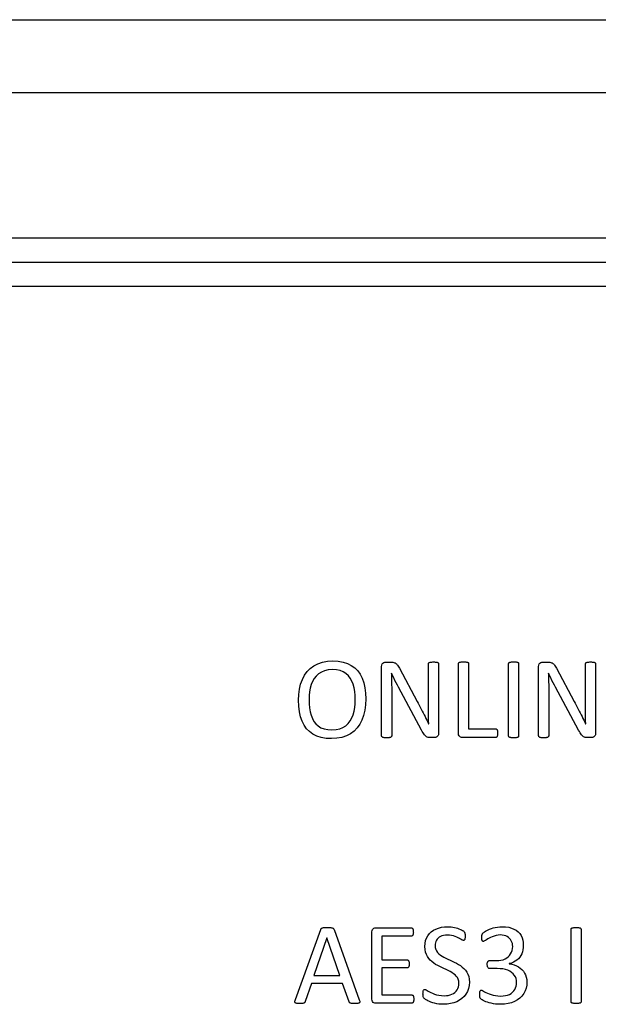
# Model space of a CAD drawing. Extents: x 1263 to 2523, y -458 to 707.
# Drawn here: x 1597 to 1609, y 8 to 29 of the extents above; entities that cross this region are included whole.
import ezdxf

# ---------------------------------------------------------------- set-up
doc = ezdxf.new("R2010")
doc.units = 0
doc.header["$LTSCALE"] = 46.255
for name, color, linetype in [('..Front', 150, 'CONTINUOUS'), ('Legend', 7, 'CONTINUOUS'), ('Lexan', 2, 'CONTINUOUS')]:
    doc.layers.add(name, color=color, linetype=linetype)

msp = doc.modelspace()

# ---------------------------------------------------------------- linework, layer by layer
at = {"layer": '..Front', "color": 7, "linetype": 'Continuous'}
for p, q in [((1429.813, 28.542), (1903.813, 28.542)), ((1471.063, 24.042), (1862.813, 24.042)), ((1471.063, 23.542), (1862.813, 23.542))]:
    msp.add_line(p, q, dxfattribs=at)
at = {"layer": '..Front', "color": 7}
msp.add_line((1446.596, 27.042), (1887.029, 27.042), dxfattribs=at)
at = {"layer": 'Legend', "linetype": 'Continuous'}
for p, q in [((1602.674, 15.216), (1602.758, 15.26)), ((1602.758, 15.26), (1602.851, 15.292)), ((1602.851, 15.292), (1602.955, 15.311)), ((1602.955, 15.311), (1603.068, 15.318)), ((1603.068, 15.318), (1603.178, 15.312)), ((1603.178, 15.312), (1603.278, 15.294)), ((1603.278, 15.294), (1603.367, 15.265)), ((1603.367, 15.265), (1603.447, 15.226)), ((1604.074, 15.205), (1604.077, 15.234)), ((1604.077, 15.234), (1604.086, 15.257)), ((1604.086, 15.257), (1604.101, 15.274)), ((1604.101, 15.274), (1604.12, 15.285)), ((1604.12, 15.285), (1604.139, 15.292)), ((1604.139, 15.292), (1604.16, 15.294)), ((1604.16, 15.294), (1604.263, 15.294)), ((1604.263, 15.294), (1604.285, 15.293)), ((1604.285, 15.293), (1604.305, 15.292)), ((1604.305, 15.292), (1604.322, 15.289)), ((1604.322, 15.289), (1604.338, 15.283)), ((1604.338, 15.283), (1604.353, 15.277)), ((1604.353, 15.277), (1604.366, 15.268)), ((1604.366, 15.268), (1604.378, 15.258)), ((1604.378, 15.258), (1604.39, 15.245)), ((1604.39, 15.245), (1604.402, 15.23)), ((1604.402, 15.23), (1604.414, 15.212)), ((1605.042, 15.265), (1605.044, 15.27)), ((1605.042, 15.26), (1605.042, 15.265)), ((1605.042, 14.417), (1605.042, 15.26)), ((1605.044, 15.27), (1605.047, 15.275)), ((1605.047, 15.275), (1605.051, 15.28)), ((1605.051, 15.28), (1605.056, 15.284)), ((1605.056, 15.284), (1605.063, 15.287)), ((1605.063, 15.287), (1605.072, 15.291)), ((1605.072, 15.291), (1605.083, 15.294)), ((1605.083, 15.294), (1605.095, 15.295)), ((1605.095, 15.295), (1605.109, 15.297)), ((1605.109, 15.297), (1605.127, 15.298)), ((1605.127, 15.298), (1605.146, 15.298)), ((1605.146, 15.298), (1605.164, 15.298)), ((1605.164, 15.298), (1605.18, 15.297)), ((1605.18, 15.297), (1605.194, 15.295)), ((1605.194, 15.295), (1605.207, 15.294)), ((1605.207, 15.294), (1605.218, 15.291)), ((1605.218, 15.291), (1605.226, 15.287)), ((1605.226, 15.287), (1605.233, 15.284)), ((1605.233, 15.284), (1605.238, 15.28)), ((1605.238, 15.28), (1605.242, 15.275)), ((1605.242, 15.275), (1605.246, 15.27)), ((1605.246, 15.27), (1605.247, 15.265)), ((1605.247, 15.265), (1605.248, 15.26)), ((1605.248, 15.26), (1605.248, 13.825)), ((1605.661, 15.269), (1605.663, 15.275)), ((1605.661, 15.263), (1605.661, 15.269)), ((1605.661, 13.824), (1605.661, 15.263)), ((1605.663, 15.275), (1605.666, 15.28)), ((1605.666, 15.28), (1605.67, 15.284)), ((1605.67, 15.284), (1605.675, 15.288)), ((1605.675, 15.288), (1605.682, 15.291)), ((1605.682, 15.291), (1605.691, 15.294)), ((1605.691, 15.294), (1605.702, 15.296)), ((1605.702, 15.296), (1605.715, 15.298)), ((1605.715, 15.298), (1605.73, 15.3)), ((1605.73, 15.3), (1605.746, 15.301)), ((1605.746, 15.301), (1605.764, 15.302)), ((1605.764, 15.302), (1605.783, 15.301)), ((1605.783, 15.301), (1605.8, 15.3)), ((1605.8, 15.3), (1605.814, 15.298)), ((1605.814, 15.298), (1605.827, 15.296)), ((1605.827, 15.296), (1605.837, 15.294)), ((1605.837, 15.294), (1605.847, 15.291)), ((1605.847, 15.291), (1605.853, 15.288)), ((1605.853, 15.288), (1605.859, 15.284)), ((1605.859, 15.284), (1605.863, 15.28)), ((1605.863, 15.28), (1605.865, 15.275)), ((1605.865, 15.275), (1605.867, 15.269)), ((1605.867, 15.269), (1605.868, 15.263)), ((1605.868, 15.263), (1605.868, 13.919)), ((1606.695, 15.269), (1606.697, 15.275)), ((1606.695, 15.263), (1606.695, 15.269)), ((1606.695, 13.772), (1606.695, 15.263)), ((1606.697, 15.275), (1606.7, 15.28)), ((1606.7, 15.28), (1606.705, 15.284)), ((1606.705, 15.284), (1606.711, 15.288)), ((1606.711, 15.288), (1606.718, 15.292)), ((1606.718, 15.292), (1606.728, 15.294)), ((1606.728, 15.294), (1606.738, 15.296)), ((1606.738, 15.296), (1606.751, 15.298)), ((1606.751, 15.298), (1606.765, 15.3)), ((1606.765, 15.3), (1606.781, 15.301)), ((1606.781, 15.301), (1606.798, 15.302)), ((1606.798, 15.302), (1606.817, 15.301)), ((1606.817, 15.301), (1606.834, 15.3)), ((1606.834, 15.3), (1606.849, 15.298)), ((1606.849, 15.298), (1606.861, 15.296)), ((1606.861, 15.296), (1606.871, 15.294)), ((1606.871, 15.294), (1606.879, 15.292)), ((1606.879, 15.292), (1606.887, 15.288)), ((1606.887, 15.288), (1606.893, 15.284)), ((1606.893, 15.284), (1606.897, 15.28)), ((1606.897, 15.28), (1606.899, 15.275)), ((1606.899, 15.275), (1606.9, 15.269)), ((1606.9, 15.269), (1606.901, 15.263)), ((1606.901, 15.263), (1606.901, 13.772)), ((1607.314, 15.205), (1607.317, 15.234)), ((1607.317, 15.234), (1607.326, 15.257)), ((1607.326, 15.257), (1607.342, 15.274)), ((1607.342, 15.274), (1607.361, 15.285)), ((1607.361, 15.285), (1607.381, 15.292)), ((1607.381, 15.292), (1607.401, 15.294)), ((1607.401, 15.294), (1607.503, 15.294)), ((1607.503, 15.294), (1607.525, 15.293)), ((1607.525, 15.293), (1607.545, 15.292)), ((1607.545, 15.292), (1607.563, 15.289)), ((1607.563, 15.289), (1607.578, 15.283)), ((1607.578, 15.283), (1607.593, 15.277)), ((1607.593, 15.277), (1607.606, 15.268)), ((1607.606, 15.268), (1607.619, 15.258)), ((1607.619, 15.258), (1607.631, 15.245)), ((1607.631, 15.245), (1607.644, 15.23)), ((1607.644, 15.23), (1607.656, 15.212)), ((1608.282, 15.26), (1608.283, 15.265)), ((1608.282, 14.417), (1608.282, 15.26)), ((1608.283, 15.265), (1608.285, 15.27)), ((1608.285, 15.27), (1608.287, 15.275)), ((1608.287, 15.275), (1608.291, 15.28)), ((1608.291, 15.28), (1608.297, 15.284)), ((1608.297, 15.284), (1608.304, 15.287)), ((1608.304, 15.287), (1608.313, 15.291)), ((1608.313, 15.291), (1608.324, 15.294)), ((1608.324, 15.294), (1608.336, 15.295)), ((1608.336, 15.295), (1608.351, 15.297)), ((1608.351, 15.297), (1608.368, 15.298)), ((1608.368, 15.298), (1608.388, 15.298)), ((1608.388, 15.298), (1608.405, 15.298)), ((1608.405, 15.298), (1608.421, 15.297)), ((1608.421, 15.297), (1608.436, 15.295)), ((1608.436, 15.295), (1608.448, 15.294)), ((1608.448, 15.294), (1608.458, 15.291)), ((1608.458, 15.291), (1608.467, 15.287)), ((1608.467, 15.287), (1608.474, 15.284)), ((1608.474, 15.284), (1608.48, 15.28)), ((1608.48, 15.28), (1608.484, 15.275)), ((1608.484, 15.275), (1608.487, 15.27)), ((1608.487, 15.27), (1608.488, 15.265)), ((1608.488, 15.265), (1608.489, 15.26)), ((1608.489, 15.26), (1608.489, 13.825)), ((1602.481, 15.023), (1602.536, 15.098)), ((1602.536, 15.098), (1602.6, 15.163)), ((1602.6, 15.163), (1602.674, 15.216)), ((1602.773, 15.053), (1602.724, 15.008)), ((1602.83, 15.09), (1602.773, 15.053)), ((1602.896, 15.118), (1602.83, 15.09)), ((1602.971, 15.135), (1602.896, 15.118)), ((1603.056, 15.14), (1602.971, 15.135)), ((1603.141, 15.135), (1603.056, 15.14)), ((1603.216, 15.119), (1603.141, 15.135)), ((1603.282, 15.093), (1603.216, 15.119)), ((1603.338, 15.058), (1603.282, 15.093)), ((1603.387, 15.015), (1603.338, 15.058)), ((1603.447, 15.226), (1603.518, 15.176)), ((1603.518, 15.176), (1603.579, 15.115)), ((1603.579, 15.115), (1603.631, 15.043)), ((1603.631, 15.043), (1603.673, 14.962)), ((1604.074, 13.772), (1604.074, 15.205)), ((1604.277, 15.065), (1604.275, 15.065)), ((1604.275, 15.065), (1604.277, 15.007)), ((1604.3, 15.017), (1604.277, 15.065)), ((1604.414, 15.212), (1604.427, 15.192)), ((1604.427, 15.192), (1604.441, 15.168)), ((1604.441, 15.168), (1604.805, 14.486)), ((1607.314, 13.772), (1607.314, 15.205)), ((1607.519, 15.065), (1607.516, 15.065)), ((1607.516, 15.065), (1607.517, 15.007)), ((1607.541, 15.017), (1607.519, 15.065)), ((1607.656, 15.212), (1607.668, 15.192)), ((1607.668, 15.192), (1607.681, 15.168)), ((1607.681, 15.168), (1608.045, 14.486)), ((1602.377, 14.739), (1602.402, 14.843)), ((1602.402, 14.843), (1602.437, 14.938)), ((1602.437, 14.938), (1602.481, 15.023)), ((1602.621, 14.831), (1602.601, 14.759)), ((1602.648, 14.897), (1602.621, 14.831)), ((1602.683, 14.956), (1602.648, 14.897)), ((1602.724, 15.008), (1602.683, 14.956)), ((1603.427, 14.963), (1603.387, 15.015)), ((1603.46, 14.905), (1603.427, 14.963)), ((1603.486, 14.839), (1603.46, 14.905)), ((1603.506, 14.767), (1603.486, 14.839)), ((1603.673, 14.962), (1603.705, 14.869)), ((1603.705, 14.869), (1603.729, 14.767)), ((1604.277, 15.007), (1604.278, 14.948)), ((1604.278, 14.948), (1604.28, 14.888)), ((1604.28, 14.888), (1604.28, 14.829)), ((1604.28, 14.829), (1604.281, 14.769)), ((1604.323, 14.968), (1604.3, 15.017)), ((1604.348, 14.919), (1604.323, 14.968)), ((1604.373, 14.87), (1604.348, 14.919)), ((1604.398, 14.822), (1604.373, 14.87)), ((1604.423, 14.775), (1604.398, 14.822)), ((1607.517, 15.007), (1607.519, 14.948)), ((1607.519, 14.948), (1607.52, 14.888)), ((1607.52, 14.888), (1607.521, 14.829)), ((1607.521, 14.829), (1607.521, 14.769)), ((1607.564, 14.968), (1607.541, 15.017)), ((1607.589, 14.919), (1607.564, 14.968)), ((1607.614, 14.87), (1607.589, 14.919)), ((1607.639, 14.822), (1607.614, 14.87)), ((1607.664, 14.775), (1607.639, 14.822)), ((1602.357, 14.509), (1602.362, 14.628)), ((1602.362, 14.628), (1602.377, 14.739)), ((1602.587, 14.683), (1602.579, 14.604)), ((1602.601, 14.759), (1602.587, 14.683)), ((1603.518, 14.689), (1603.506, 14.767)), ((1603.526, 14.607), (1603.518, 14.689)), ((1603.729, 14.767), (1603.742, 14.656)), ((1603.742, 14.656), (1603.747, 14.535)), ((1604.281, 14.769), (1604.281, 14.709)), ((1604.281, 14.709), (1604.281, 13.772)), ((1604.896, 13.892), (1604.423, 14.775)), ((1607.521, 14.769), (1607.521, 14.709)), ((1607.521, 14.709), (1607.521, 13.772)), ((1608.138, 13.892), (1607.664, 14.775)), ((1602.362, 14.385), (1602.357, 14.509)), ((1602.579, 14.604), (1602.576, 14.523)), ((1602.576, 14.523), (1602.579, 14.435)), ((1602.579, 14.435), (1602.586, 14.351)), ((1603.518, 14.359), (1603.526, 14.438)), ((1603.528, 14.521), (1603.526, 14.607)), ((1603.526, 14.438), (1603.528, 14.521)), ((1603.747, 14.535), (1603.742, 14.414)), ((1604.805, 14.486), (1604.827, 14.445)), ((1604.827, 14.445), (1604.849, 14.404)), ((1605.042, 14.353), (1605.042, 14.417)), ((1608.045, 14.486), (1608.067, 14.445)), ((1608.067, 14.445), (1608.089, 14.404)), ((1608.282, 14.353), (1608.282, 14.417)), ((1602.376, 14.272), (1602.362, 14.385)), ((1602.399, 14.169), (1602.376, 14.272)), ((1602.586, 14.351), (1602.6, 14.271)), ((1602.6, 14.271), (1602.618, 14.198)), ((1603.485, 14.21), (1603.505, 14.282)), ((1603.505, 14.282), (1603.518, 14.359)), ((1603.727, 14.301), (1603.702, 14.196)), ((1603.742, 14.414), (1603.727, 14.301)), ((1604.849, 14.404), (1604.87, 14.364)), ((1604.87, 14.364), (1604.89, 14.325)), ((1604.89, 14.325), (1604.91, 14.286)), ((1604.91, 14.286), (1604.931, 14.247)), ((1604.931, 14.247), (1604.95, 14.209)), ((1605.042, 14.287), (1605.042, 14.353)), ((1605.042, 14.219), (1605.042, 14.287)), ((1605.043, 14.152), (1605.042, 14.219)), ((1608.089, 14.404), (1608.11, 14.364)), ((1608.11, 14.364), (1608.131, 14.325)), ((1608.131, 14.325), (1608.151, 14.286)), ((1608.151, 14.286), (1608.171, 14.247)), ((1608.171, 14.247), (1608.19, 14.209)), ((1608.282, 14.287), (1608.282, 14.353)), ((1608.283, 14.219), (1608.282, 14.287)), ((1608.283, 14.152), (1608.283, 14.219)), ((1602.431, 14.076), (1602.399, 14.169)), ((1602.472, 13.994), (1602.431, 14.076)), ((1602.618, 14.198), (1602.644, 14.132)), ((1602.644, 14.132), (1602.676, 14.072)), ((1602.676, 14.072), (1602.716, 14.021)), ((1602.716, 14.021), (1602.764, 13.978)), ((1603.333, 13.984), (1603.382, 14.03)), ((1603.382, 14.03), (1603.424, 14.084)), ((1603.424, 14.084), (1603.458, 14.143)), ((1603.458, 14.143), (1603.485, 14.21)), ((1603.624, 14.014), (1603.57, 13.938)), ((1603.668, 14.1), (1603.624, 14.014)), ((1603.702, 14.196), (1603.668, 14.1)), ((1604.95, 14.209), (1604.969, 14.171)), ((1604.969, 14.171), (1604.987, 14.134)), ((1604.987, 14.134), (1605.006, 14.097)), ((1605.006, 14.097), (1605.025, 14.059)), ((1605.025, 14.059), (1605.044, 14.022)), ((1605.044, 14.086), (1605.043, 14.152)), ((1605.045, 14.022), (1605.044, 14.086)), ((1605.044, 14.022), (1605.045, 14.022)), ((1608.19, 14.209), (1608.209, 14.171)), ((1608.209, 14.171), (1608.229, 14.134)), ((1608.229, 14.134), (1608.247, 14.097)), ((1608.247, 14.097), (1608.266, 14.059)), ((1608.266, 14.059), (1608.284, 14.022)), ((1608.284, 14.086), (1608.283, 14.152)), ((1608.285, 14.022), (1608.284, 14.086)), ((1608.284, 14.022), (1608.285, 14.022)), ((1602.523, 13.921), (1602.472, 13.994)), ((1602.583, 13.861), (1602.523, 13.921)), ((1602.654, 13.81), (1602.583, 13.861)), ((1602.734, 13.77), (1602.654, 13.81)), ((1602.764, 13.978), (1602.821, 13.943)), ((1602.821, 13.943), (1602.886, 13.917)), ((1602.886, 13.917), (1602.962, 13.902)), ((1602.962, 13.902), (1603.048, 13.897)), ((1603.048, 13.897), (1603.133, 13.902)), ((1603.133, 13.902), (1603.209, 13.919)), ((1603.209, 13.919), (1603.275, 13.947)), ((1603.275, 13.947), (1603.333, 13.984)), ((1603.433, 13.818), (1603.349, 13.775)), ((1603.506, 13.872), (1603.433, 13.818)), ((1603.57, 13.938), (1603.506, 13.872)), ((1604.913, 13.862), (1604.896, 13.892)), ((1604.928, 13.837), (1604.913, 13.862)), ((1604.943, 13.815), (1604.928, 13.837)), ((1604.958, 13.796), (1604.943, 13.815)), ((1605.247, 13.81), (1605.245, 13.797)), ((1605.248, 13.825), (1605.247, 13.81)), ((1605.663, 13.797), (1605.661, 13.824)), ((1605.868, 13.919), (1606.425, 13.919)), ((1606.425, 13.919), (1606.432, 13.919)), ((1606.432, 13.919), (1606.438, 13.917)), ((1606.438, 13.917), (1606.443, 13.914)), ((1606.443, 13.914), (1606.448, 13.91)), ((1606.448, 13.91), (1606.452, 13.905)), ((1606.452, 13.905), (1606.456, 13.899)), ((1606.456, 13.899), (1606.459, 13.891)), ((1606.459, 13.891), (1606.462, 13.882)), ((1606.462, 13.882), (1606.464, 13.871)), ((1606.464, 13.871), (1606.465, 13.859)), ((1606.465, 13.859), (1606.466, 13.846)), ((1606.466, 13.816), (1606.465, 13.802)), ((1606.466, 13.846), (1606.467, 13.831)), ((1606.467, 13.831), (1606.466, 13.816)), ((1608.154, 13.862), (1608.138, 13.892)), ((1608.169, 13.837), (1608.154, 13.862)), ((1608.184, 13.815), (1608.169, 13.837)), ((1608.198, 13.796), (1608.184, 13.815)), ((1608.488, 13.81), (1608.485, 13.797)), ((1608.489, 13.825), (1608.488, 13.81)), ((1602.825, 13.741), (1602.734, 13.77)), ((1602.926, 13.723), (1602.825, 13.741)), ((1603.037, 13.718), (1602.926, 13.723)), ((1603.151, 13.724), (1603.037, 13.718)), ((1603.255, 13.743), (1603.151, 13.724)), ((1603.349, 13.775), (1603.255, 13.743)), ((1604.074, 13.766), (1604.074, 13.772)), ((1604.076, 13.761), (1604.074, 13.766)), ((1604.079, 13.756), (1604.076, 13.761)), ((1604.083, 13.751), (1604.079, 13.756)), ((1604.088, 13.747), (1604.083, 13.751)), ((1604.095, 13.743), (1604.088, 13.747)), ((1604.103, 13.74), (1604.095, 13.743)), ((1604.114, 13.738), (1604.103, 13.74)), ((1604.126, 13.736), (1604.114, 13.738)), ((1604.14, 13.735), (1604.126, 13.736)), ((1604.157, 13.734), (1604.14, 13.735)), ((1604.176, 13.734), (1604.157, 13.734)), ((1604.195, 13.734), (1604.176, 13.734)), ((1604.212, 13.735), (1604.195, 13.734)), ((1604.226, 13.736), (1604.212, 13.735)), ((1604.238, 13.738), (1604.226, 13.736)), ((1604.249, 13.74), (1604.238, 13.738)), ((1604.258, 13.743), (1604.249, 13.74)), ((1604.265, 13.747), (1604.258, 13.743)), ((1604.271, 13.751), (1604.265, 13.747)), ((1604.275, 13.756), (1604.271, 13.751)), ((1604.278, 13.761), (1604.275, 13.756)), ((1604.28, 13.766), (1604.278, 13.761)), ((1604.281, 13.772), (1604.28, 13.766)), ((1604.972, 13.781), (1604.958, 13.796)), ((1604.986, 13.768), (1604.972, 13.781)), ((1605.001, 13.757), (1604.986, 13.768)), ((1605.016, 13.749), (1605.001, 13.757)), ((1605.032, 13.743), (1605.016, 13.749)), ((1605.05, 13.74), (1605.032, 13.743)), ((1605.068, 13.737), (1605.05, 13.74)), ((1605.089, 13.737), (1605.068, 13.737)), ((1605.157, 13.737), (1605.089, 13.737)), ((1605.168, 13.737), (1605.157, 13.737)), ((1605.179, 13.739), (1605.168, 13.737)), ((1605.19, 13.741), (1605.179, 13.739)), ((1605.2, 13.746), (1605.19, 13.741)), ((1605.21, 13.751), (1605.2, 13.746)), ((1605.219, 13.757), (1605.21, 13.751)), ((1605.227, 13.765), (1605.219, 13.757)), ((1605.234, 13.775), (1605.227, 13.765)), ((1605.24, 13.785), (1605.234, 13.775)), ((1605.245, 13.797), (1605.24, 13.785)), ((1605.672, 13.775), (1605.663, 13.797)), ((1605.685, 13.759), (1605.672, 13.775)), ((1605.702, 13.749), (1605.685, 13.759)), ((1605.72, 13.742), (1605.702, 13.749)), ((1605.738, 13.74), (1605.72, 13.742)), ((1606.425, 13.74), (1605.738, 13.74)), ((1606.432, 13.741), (1606.425, 13.74)), ((1606.438, 13.743), (1606.432, 13.741)), ((1606.443, 13.746), (1606.438, 13.743)), ((1606.448, 13.75), (1606.443, 13.746)), ((1606.452, 13.756), (1606.448, 13.75)), ((1606.456, 13.762), (1606.452, 13.756)), ((1606.459, 13.771), (1606.456, 13.762)), ((1606.462, 13.78), (1606.459, 13.771)), ((1606.464, 13.79), (1606.462, 13.78)), ((1606.465, 13.802), (1606.464, 13.79)), ((1606.695, 13.766), (1606.695, 13.772)), ((1606.697, 13.76), (1606.695, 13.766)), ((1606.699, 13.755), (1606.697, 13.76)), ((1606.703, 13.75), (1606.699, 13.755)), ((1606.709, 13.747), (1606.703, 13.75)), ((1606.716, 13.743), (1606.709, 13.747)), ((1606.726, 13.741), (1606.716, 13.743)), ((1606.737, 13.738), (1606.726, 13.741)), ((1606.749, 13.736), (1606.737, 13.738)), ((1606.764, 13.735), (1606.749, 13.736)), ((1606.78, 13.734), (1606.764, 13.735)), ((1606.798, 13.734), (1606.78, 13.734)), ((1606.817, 13.734), (1606.798, 13.734)), ((1606.834, 13.735), (1606.817, 13.734)), ((1606.849, 13.736), (1606.834, 13.735)), ((1606.861, 13.738), (1606.849, 13.736)), ((1606.871, 13.741), (1606.861, 13.738)), ((1606.879, 13.743), (1606.871, 13.741)), ((1606.887, 13.747), (1606.879, 13.743)), ((1606.893, 13.75), (1606.887, 13.747)), ((1606.897, 13.755), (1606.893, 13.75)), ((1606.899, 13.76), (1606.897, 13.755)), ((1606.9, 13.766), (1606.899, 13.76)), ((1606.901, 13.772), (1606.9, 13.766)), ((1607.315, 13.766), (1607.314, 13.772)), ((1607.316, 13.761), (1607.315, 13.766)), ((1607.319, 13.756), (1607.316, 13.761)), ((1607.323, 13.751), (1607.319, 13.756)), ((1607.329, 13.747), (1607.323, 13.751)), ((1607.336, 13.743), (1607.329, 13.747)), ((1607.345, 13.74), (1607.336, 13.743)), ((1607.355, 13.738), (1607.345, 13.74)), ((1607.367, 13.736), (1607.355, 13.738)), ((1607.381, 13.735), (1607.367, 13.736)), ((1607.398, 13.734), (1607.381, 13.735)), ((1607.417, 13.734), (1607.398, 13.734)), ((1607.436, 13.734), (1607.417, 13.734)), ((1607.453, 13.735), (1607.436, 13.734)), ((1607.467, 13.736), (1607.453, 13.735)), ((1607.479, 13.738), (1607.467, 13.736)), ((1607.49, 13.74), (1607.479, 13.738)), ((1607.499, 13.743), (1607.49, 13.74)), ((1607.506, 13.747), (1607.499, 13.743)), ((1607.512, 13.751), (1607.506, 13.747)), ((1607.516, 13.756), (1607.512, 13.751)), ((1607.518, 13.761), (1607.516, 13.756)), ((1607.52, 13.766), (1607.518, 13.761)), ((1607.521, 13.772), (1607.52, 13.766)), ((1608.213, 13.781), (1608.198, 13.796)), ((1608.228, 13.768), (1608.213, 13.781)), ((1608.242, 13.757), (1608.228, 13.768)), ((1608.258, 13.749), (1608.242, 13.757)), ((1608.274, 13.743), (1608.258, 13.749)), ((1608.29, 13.74), (1608.274, 13.743)), ((1608.309, 13.737), (1608.29, 13.74)), ((1608.33, 13.737), (1608.309, 13.737)), ((1608.398, 13.737), (1608.33, 13.737)), ((1608.409, 13.737), (1608.398, 13.737)), ((1608.42, 13.739), (1608.409, 13.737)), ((1608.43, 13.741), (1608.42, 13.739)), ((1608.441, 13.746), (1608.43, 13.741)), ((1608.45, 13.751), (1608.441, 13.746)), ((1608.459, 13.757), (1608.45, 13.751)), ((1608.467, 13.765), (1608.459, 13.757)), ((1608.475, 13.775), (1608.467, 13.765)), ((1608.481, 13.785), (1608.475, 13.775)), ((1608.485, 13.797), (1608.481, 13.785)), ((1602.295, 8.336), (1602.816, 9.78)), ((1602.816, 9.78), (1602.819, 9.788)), ((1602.819, 9.788), (1602.824, 9.795)), ((1602.824, 9.795), (1602.828, 9.801)), ((1602.828, 9.801), (1602.834, 9.807)), ((1602.834, 9.807), (1602.842, 9.811)), ((1602.842, 9.811), (1602.851, 9.814)), ((1602.851, 9.814), (1602.862, 9.818)), ((1602.862, 9.818), (1602.874, 9.82)), ((1602.874, 9.82), (1602.89, 9.821)), ((1602.89, 9.821), (1602.906, 9.822)), ((1602.906, 9.822), (1602.926, 9.822)), ((1602.926, 9.822), (1602.949, 9.822)), ((1602.949, 9.822), (1602.973, 9.822)), ((1602.973, 9.822), (1602.994, 9.822)), ((1602.994, 9.822), (1603.012, 9.821)), ((1603.012, 9.821), (1603.028, 9.82)), ((1603.028, 9.82), (1603.042, 9.818)), ((1603.042, 9.818), (1603.053, 9.814)), ((1603.053, 9.814), (1603.063, 9.811)), ((1603.063, 9.811), (1603.071, 9.806)), ((1603.071, 9.806), (1603.078, 9.801)), ((1603.078, 9.801), (1603.083, 9.794)), ((1603.083, 9.794), (1603.087, 9.787)), ((1603.087, 9.787), (1603.091, 9.779)), ((1603.091, 9.779), (1603.613, 8.334)), ((1603.872, 9.732), (1603.875, 9.76)), ((1603.875, 9.76), (1603.883, 9.781)), ((1603.883, 9.781), (1603.897, 9.797)), ((1603.897, 9.797), (1603.913, 9.807)), ((1603.913, 9.807), (1603.93, 9.814)), ((1603.93, 9.814), (1603.949, 9.816)), ((1603.949, 9.816), (1604.686, 9.816)), ((1604.686, 9.816), (1604.692, 9.815)), ((1604.692, 9.815), (1604.698, 9.814)), ((1604.698, 9.814), (1604.704, 9.811)), ((1604.704, 9.811), (1604.709, 9.807)), ((1604.709, 9.807), (1604.713, 9.802)), ((1604.713, 9.802), (1604.716, 9.796)), ((1604.716, 9.796), (1604.719, 9.788)), ((1604.719, 9.788), (1604.722, 9.779)), ((1604.722, 9.779), (1604.724, 9.768)), ((1604.724, 9.768), (1604.726, 9.757)), ((1604.726, 9.757), (1604.727, 9.743)), ((1605.099, 9.733), (1605.144, 9.764)), ((1605.144, 9.764), (1605.195, 9.791)), ((1605.195, 9.791), (1605.25, 9.812)), ((1605.25, 9.812), (1605.309, 9.827)), ((1605.309, 9.827), (1605.372, 9.836)), ((1605.372, 9.836), (1605.438, 9.839)), ((1605.438, 9.839), (1605.473, 9.837)), ((1605.473, 9.837), (1605.507, 9.835)), ((1605.507, 9.835), (1605.542, 9.83)), ((1605.542, 9.83), (1605.576, 9.823)), ((1605.576, 9.823), (1605.609, 9.815)), ((1605.609, 9.815), (1605.641, 9.806)), ((1605.641, 9.806), (1605.67, 9.795)), ((1605.67, 9.795), (1605.698, 9.784)), ((1605.698, 9.784), (1605.723, 9.772)), ((1605.723, 9.772), (1605.744, 9.761)), ((1605.744, 9.761), (1605.76, 9.751)), ((1605.76, 9.751), (1605.77, 9.742)), ((1606.196, 9.733), (1606.216, 9.747)), ((1606.216, 9.747), (1606.242, 9.761)), ((1606.242, 9.761), (1606.27, 9.774)), ((1606.27, 9.774), (1606.302, 9.788)), ((1606.302, 9.788), (1606.338, 9.802)), ((1606.338, 9.802), (1606.377, 9.814)), ((1606.377, 9.814), (1606.42, 9.823)), ((1606.42, 9.823), (1606.466, 9.832)), ((1606.466, 9.832), (1606.513, 9.837)), ((1606.513, 9.837), (1606.564, 9.839)), ((1606.564, 9.839), (1606.633, 9.835)), ((1606.633, 9.835), (1606.696, 9.826)), ((1606.696, 9.826), (1606.754, 9.811)), ((1606.754, 9.811), (1606.805, 9.79)), ((1606.805, 9.79), (1606.851, 9.764)), ((1606.851, 9.764), (1606.89, 9.733)), ((1607.983, 9.784), (1607.984, 9.79)), ((1607.983, 8.292), (1607.983, 9.784)), ((1607.984, 9.79), (1607.986, 9.796)), ((1607.986, 9.796), (1607.988, 9.801)), ((1607.988, 9.801), (1607.993, 9.806)), ((1607.993, 9.806), (1607.999, 9.81)), ((1607.999, 9.81), (1608.006, 9.813)), ((1608.006, 9.813), (1608.016, 9.815)), ((1608.016, 9.815), (1608.026, 9.818)), ((1608.026, 9.818), (1608.038, 9.82)), ((1608.038, 9.82), (1608.053, 9.822)), ((1608.053, 9.822), (1608.069, 9.823)), ((1608.069, 9.823), (1608.087, 9.823)), ((1608.087, 9.823), (1608.105, 9.823)), ((1608.105, 9.823), (1608.122, 9.822)), ((1608.122, 9.822), (1608.136, 9.82)), ((1608.136, 9.82), (1608.148, 9.818)), ((1608.148, 9.818), (1608.159, 9.815)), ((1608.159, 9.815), (1608.168, 9.813)), ((1608.168, 9.813), (1608.175, 9.81)), ((1608.175, 9.81), (1608.181, 9.806)), ((1608.181, 9.806), (1608.185, 9.801)), ((1608.185, 9.801), (1608.187, 9.796)), ((1608.187, 9.796), (1608.189, 9.79)), ((1608.189, 9.79), (1608.189, 9.784)), ((1608.189, 9.784), (1608.189, 8.292)), ((1602.942, 9.609), (1602.674, 8.834)), ((1602.943, 9.609), (1602.942, 9.609)), ((1603.214, 8.834), (1602.943, 9.609)), ((1603.872, 8.345), (1603.872, 9.732)), ((1604.686, 9.644), (1604.078, 9.644)), ((1604.078, 9.644), (1604.078, 9.156)), ((1604.692, 9.644), (1604.686, 9.644)), ((1604.698, 9.646), (1604.692, 9.644)), ((1604.704, 9.648), (1604.698, 9.646)), ((1604.709, 9.652), (1604.704, 9.648)), ((1604.713, 9.657), (1604.709, 9.652)), ((1604.716, 9.663), (1604.713, 9.657)), ((1604.719, 9.671), (1604.716, 9.663)), ((1604.722, 9.68), (1604.719, 9.671)), ((1604.724, 9.69), (1604.722, 9.68)), ((1604.726, 9.701), (1604.724, 9.69)), ((1604.727, 9.714), (1604.726, 9.701)), ((1604.727, 9.743), (1604.728, 9.728)), ((1604.728, 9.728), (1604.727, 9.714)), ((1604.97, 9.494), (1604.982, 9.552)), ((1604.982, 9.552), (1605.001, 9.604)), ((1605.001, 9.604), (1605.028, 9.653)), ((1605.028, 9.653), (1605.06, 9.696)), ((1605.06, 9.696), (1605.099, 9.733)), ((1605.204, 9.56), (1605.192, 9.534)), ((1605.219, 9.583), (1605.204, 9.56)), ((1605.238, 9.602), (1605.219, 9.583)), ((1605.261, 9.621), (1605.238, 9.602)), ((1605.288, 9.636), (1605.261, 9.621)), ((1605.318, 9.649), (1605.288, 9.636)), ((1605.352, 9.659), (1605.318, 9.649)), ((1605.389, 9.665), (1605.352, 9.659)), ((1605.43, 9.666), (1605.389, 9.665)), ((1605.476, 9.665), (1605.43, 9.666)), ((1605.517, 9.659), (1605.476, 9.665)), ((1605.556, 9.649), (1605.517, 9.659)), ((1605.592, 9.637), (1605.556, 9.649)), ((1605.624, 9.625), (1605.592, 9.637)), ((1605.653, 9.611), (1605.624, 9.625)), ((1605.679, 9.598), (1605.653, 9.611)), ((1605.702, 9.585), (1605.679, 9.598)), ((1605.722, 9.574), (1605.702, 9.585)), ((1605.739, 9.564), (1605.722, 9.574)), ((1605.753, 9.558), (1605.739, 9.564)), ((1605.764, 9.557), (1605.753, 9.558)), ((1605.769, 9.557), (1605.764, 9.557)), ((1605.774, 9.559), (1605.769, 9.557)), ((1605.77, 9.742), (1605.777, 9.735)), ((1605.778, 9.562), (1605.774, 9.559)), ((1605.777, 9.735), (1605.782, 9.729)), ((1605.782, 9.566), (1605.778, 9.562)), ((1605.782, 9.729), (1605.785, 9.724)), ((1605.786, 9.571), (1605.782, 9.566)), ((1605.785, 9.724), (1605.787, 9.719)), ((1605.789, 9.578), (1605.786, 9.571)), ((1605.787, 9.719), (1605.789, 9.713)), ((1605.789, 9.713), (1605.791, 9.707)), ((1605.791, 9.587), (1605.789, 9.578)), ((1605.791, 9.707), (1605.793, 9.7)), ((1605.793, 9.596), (1605.791, 9.587)), ((1605.793, 9.7), (1605.794, 9.691)), ((1605.795, 9.607), (1605.793, 9.596)), ((1605.794, 9.691), (1605.795, 9.682)), ((1605.795, 9.682), (1605.795, 9.672)), ((1605.795, 9.672), (1605.796, 9.659)), ((1605.796, 9.632), (1605.795, 9.619)), ((1605.795, 9.619), (1605.795, 9.607)), ((1605.796, 9.659), (1605.796, 9.645)), ((1605.796, 9.645), (1605.796, 9.632)), ((1606.14, 9.641), (1606.141, 9.65)), ((1606.14, 9.63), (1606.14, 9.641)), ((1606.14, 9.619), (1606.14, 9.63)), ((1606.14, 9.602), (1606.14, 9.619)), ((1606.141, 9.588), (1606.14, 9.602)), ((1606.141, 9.65), (1606.142, 9.659)), ((1606.142, 9.576), (1606.141, 9.588)), ((1606.142, 9.659), (1606.143, 9.667)), ((1606.143, 9.566), (1606.142, 9.576)), ((1606.143, 9.667), (1606.146, 9.674)), ((1606.145, 9.558), (1606.143, 9.566)), ((1606.148, 9.551), (1606.145, 9.558)), ((1606.146, 9.674), (1606.148, 9.681)), ((1606.148, 9.681), (1606.151, 9.688)), ((1606.151, 9.546), (1606.148, 9.551)), ((1606.151, 9.688), (1606.154, 9.693)), ((1606.154, 9.541), (1606.151, 9.546)), ((1606.154, 9.693), (1606.158, 9.699)), ((1606.158, 9.699), (1606.164, 9.706)), ((1606.164, 9.706), (1606.17, 9.714)), ((1606.17, 9.714), (1606.181, 9.722)), ((1606.181, 9.722), (1606.196, 9.733)), ((1606.197, 9.545), (1606.183, 9.538)), ((1606.215, 9.557), (1606.197, 9.545)), ((1606.237, 9.571), (1606.215, 9.557)), ((1606.263, 9.586), (1606.237, 9.571)), ((1606.291, 9.601), (1606.263, 9.586)), ((1606.323, 9.617), (1606.291, 9.601)), ((1606.357, 9.633), (1606.323, 9.617)), ((1606.395, 9.647), (1606.357, 9.633)), ((1606.435, 9.659), (1606.395, 9.647)), ((1606.478, 9.665), (1606.435, 9.659)), ((1606.523, 9.668), (1606.478, 9.665)), ((1606.564, 9.666), (1606.523, 9.668)), ((1606.601, 9.659), (1606.564, 9.666)), ((1606.635, 9.649), (1606.601, 9.659)), ((1606.665, 9.635), (1606.635, 9.649)), ((1606.692, 9.618), (1606.665, 9.635)), ((1606.715, 9.598), (1606.692, 9.618)), ((1606.734, 9.575), (1606.715, 9.598)), ((1606.75, 9.55), (1606.734, 9.575)), ((1606.762, 9.522), (1606.75, 9.55)), ((1606.89, 9.733), (1606.923, 9.697)), ((1606.923, 9.697), (1606.95, 9.657)), ((1606.95, 9.657), (1606.972, 9.612)), ((1606.972, 9.612), (1606.986, 9.564)), ((1606.986, 9.564), (1606.995, 9.512)), ((1604.966, 9.431), (1604.97, 9.494)), ((1604.969, 9.371), (1604.966, 9.431)), ((1604.98, 9.317), (1604.969, 9.371)), ((1605.178, 9.48), (1605.176, 9.451)), ((1605.176, 9.451), (1605.179, 9.409)), ((1605.183, 9.508), (1605.178, 9.48)), ((1605.179, 9.409), (1605.189, 9.372)), ((1605.192, 9.534), (1605.183, 9.508)), ((1605.189, 9.372), (1605.206, 9.339)), ((1606.159, 9.538), (1606.154, 9.541)), ((1606.163, 9.537), (1606.159, 9.538)), ((1606.168, 9.536), (1606.163, 9.537)), ((1606.174, 9.536), (1606.168, 9.536)), ((1606.183, 9.538), (1606.174, 9.536)), ((1606.755, 9.311), (1606.767, 9.348)), ((1606.771, 9.492), (1606.762, 9.522)), ((1606.767, 9.348), (1606.775, 9.387)), ((1606.776, 9.462), (1606.771, 9.492)), ((1606.775, 9.387), (1606.778, 9.431)), ((1606.778, 9.431), (1606.776, 9.462)), ((1606.99, 9.364), (1606.98, 9.32)), ((1606.996, 9.409), (1606.99, 9.364)), ((1606.995, 9.512), (1606.998, 9.456)), ((1606.998, 9.456), (1606.996, 9.409)), ((1604.078, 9.156), (1604.599, 9.156)), ((1604.599, 9.156), (1604.606, 9.156)), ((1604.606, 9.156), (1604.612, 9.154)), ((1604.612, 9.154), (1604.617, 9.151)), ((1604.617, 9.151), (1604.623, 9.147)), ((1604.623, 9.147), (1604.627, 9.142)), ((1604.627, 9.142), (1604.63, 9.136)), ((1604.997, 9.268), (1604.98, 9.317)), ((1605.019, 9.225), (1604.997, 9.268)), ((1605.046, 9.186), (1605.019, 9.225)), ((1605.077, 9.151), (1605.046, 9.186)), ((1605.111, 9.118), (1605.077, 9.151)), ((1605.206, 9.339), (1605.229, 9.309)), ((1605.229, 9.309), (1605.255, 9.281)), ((1605.255, 9.281), (1605.286, 9.255)), ((1605.286, 9.255), (1605.321, 9.232)), ((1605.321, 9.232), (1605.358, 9.21)), ((1605.358, 9.21), (1605.399, 9.19)), ((1605.399, 9.19), (1605.442, 9.17)), ((1605.442, 9.17), (1605.485, 9.15)), ((1605.485, 9.15), (1605.53, 9.129)), ((1606.283, 9.135), (1606.288, 9.137)), ((1606.288, 9.137), (1606.295, 9.139)), ((1606.295, 9.139), (1606.302, 9.139)), ((1606.302, 9.139), (1606.438, 9.139)), ((1606.438, 9.139), (1606.489, 9.141)), ((1606.489, 9.141), (1606.536, 9.148)), ((1606.536, 9.148), (1606.581, 9.159)), ((1606.581, 9.159), (1606.62, 9.175)), ((1606.62, 9.175), (1606.656, 9.195)), ((1606.656, 9.195), (1606.687, 9.218)), ((1606.687, 9.218), (1606.714, 9.246)), ((1606.714, 9.246), (1606.736, 9.277)), ((1606.736, 9.277), (1606.755, 9.311)), ((1606.866, 9.15), (1606.832, 9.125)), ((1606.897, 9.178), (1606.866, 9.15)), ((1606.924, 9.208), (1606.897, 9.178)), ((1606.946, 9.242), (1606.924, 9.208)), ((1606.965, 9.28), (1606.946, 9.242)), ((1606.98, 9.32), (1606.965, 9.28)), ((1604.599, 8.989), (1604.078, 8.989)), ((1604.078, 8.989), (1604.078, 8.433)), ((1604.606, 8.99), (1604.599, 8.989)), ((1604.612, 8.991), (1604.606, 8.99)), ((1604.617, 8.994), (1604.612, 8.991)), ((1604.623, 8.997), (1604.617, 8.994)), ((1604.627, 9.002), (1604.623, 8.997)), ((1604.63, 9.008), (1604.627, 9.002)), ((1604.63, 9.136), (1604.634, 9.128)), ((1604.634, 9.014), (1604.63, 9.008)), ((1604.634, 9.128), (1604.637, 9.12)), ((1604.637, 9.022), (1604.634, 9.014)), ((1604.637, 9.12), (1604.639, 9.109)), ((1604.639, 9.032), (1604.637, 9.022)), ((1604.639, 9.109), (1604.64, 9.097)), ((1604.64, 9.044), (1604.639, 9.032)), ((1604.64, 9.097), (1604.641, 9.084)), ((1604.641, 9.056), (1604.64, 9.044)), ((1604.641, 9.084), (1604.641, 9.069)), ((1604.641, 9.069), (1604.641, 9.056)), ((1605.148, 9.089), (1605.111, 9.118)), ((1605.188, 9.062), (1605.148, 9.089)), ((1605.23, 9.038), (1605.188, 9.062)), ((1605.273, 9.016), (1605.23, 9.038)), ((1605.317, 8.995), (1605.273, 9.016)), ((1605.36, 8.975), (1605.317, 8.995)), ((1605.403, 8.954), (1605.36, 8.975)), ((1605.445, 8.935), (1605.403, 8.954)), ((1605.486, 8.914), (1605.445, 8.935)), ((1605.53, 9.129), (1605.573, 9.108)), ((1605.573, 9.108), (1605.616, 9.086)), ((1605.616, 9.086), (1605.659, 9.062)), ((1605.659, 9.062), (1605.7, 9.036)), ((1605.7, 9.036), (1605.738, 9.007)), ((1605.738, 9.007), (1605.772, 8.976)), ((1605.772, 8.976), (1605.804, 8.94)), ((1605.804, 8.94), (1605.831, 8.901)), ((1606.254, 9.074), (1606.255, 9.087)), ((1606.254, 9.06), (1606.254, 9.074)), ((1606.254, 9.044), (1606.254, 9.06)), ((1606.256, 9.031), (1606.254, 9.044)), ((1606.255, 9.087), (1606.257, 9.098)), ((1606.258, 9.019), (1606.256, 9.031)), ((1606.257, 9.098), (1606.26, 9.107)), ((1606.261, 9.009), (1606.258, 9.019)), ((1606.26, 9.107), (1606.264, 9.115)), ((1606.265, 9.001), (1606.261, 9.009)), ((1606.264, 9.115), (1606.268, 9.122)), ((1606.269, 8.994), (1606.265, 9.001)), ((1606.268, 9.122), (1606.272, 9.128)), ((1606.274, 8.988), (1606.269, 8.994)), ((1606.272, 9.128), (1606.277, 9.132)), ((1606.28, 8.983), (1606.274, 8.988)), ((1606.277, 9.132), (1606.283, 9.135)), ((1606.286, 8.98), (1606.28, 8.983)), ((1606.291, 8.978), (1606.286, 8.98)), ((1606.298, 8.976), (1606.291, 8.978)), ((1606.305, 8.976), (1606.298, 8.976)), ((1606.458, 8.976), (1606.305, 8.976)), ((1606.519, 8.973), (1606.458, 8.976)), ((1606.575, 8.967), (1606.519, 8.973)), ((1606.628, 8.955), (1606.575, 8.967)), ((1606.675, 8.94), (1606.628, 8.955)), ((1606.718, 8.92), (1606.675, 8.94)), ((1606.752, 9.089), (1606.707, 9.078)), ((1606.707, 9.078), (1606.707, 9.076)), ((1606.707, 9.076), (1606.759, 9.067)), ((1606.794, 9.105), (1606.752, 9.089)), ((1606.759, 9.067), (1606.808, 9.054)), ((1606.832, 9.125), (1606.794, 9.105)), ((1606.808, 9.054), (1606.854, 9.035)), ((1606.854, 9.035), (1606.896, 9.012)), ((1606.896, 9.012), (1606.934, 8.985)), ((1606.934, 8.985), (1606.968, 8.955)), ((1606.968, 8.955), (1606.999, 8.921)), ((1602.674, 8.834), (1603.214, 8.834)), ((1605.524, 8.893), (1605.486, 8.914)), ((1605.558, 8.87), (1605.524, 8.893)), ((1605.589, 8.845), (1605.558, 8.87)), ((1605.615, 8.817), (1605.589, 8.845)), ((1605.638, 8.788), (1605.615, 8.817)), ((1605.654, 8.754), (1605.638, 8.788)), ((1605.664, 8.716), (1605.654, 8.754)), ((1605.831, 8.901), (1605.853, 8.857)), ((1605.853, 8.857), (1605.87, 8.809)), ((1605.87, 8.809), (1605.881, 8.756)), ((1605.881, 8.756), (1605.884, 8.697)), ((1606.755, 8.896), (1606.718, 8.92)), ((1606.786, 8.869), (1606.755, 8.896)), ((1606.812, 8.839), (1606.786, 8.869)), ((1606.833, 8.806), (1606.812, 8.839)), ((1606.848, 8.769), (1606.833, 8.806)), ((1606.856, 8.729), (1606.848, 8.769)), ((1606.999, 8.921), (1607.024, 8.884)), ((1607.024, 8.884), (1607.044, 8.843)), ((1607.044, 8.843), (1607.059, 8.799)), ((1607.059, 8.799), (1607.068, 8.753)), ((1607.068, 8.753), (1607.071, 8.705)), ((1602.623, 8.669), (1602.494, 8.296)), ((1603.269, 8.669), (1602.623, 8.669)), ((1603.402, 8.291), (1603.269, 8.669)), ((1604.937, 8.527), (1604.94, 8.533)), ((1604.94, 8.533), (1604.944, 8.538)), ((1604.944, 8.538), (1604.949, 8.542)), ((1604.949, 8.542), (1604.954, 8.544)), ((1604.954, 8.544), (1604.96, 8.545)), ((1604.96, 8.545), (1604.966, 8.546)), ((1604.966, 8.546), (1604.979, 8.544)), ((1604.979, 8.544), (1604.994, 8.537)), ((1604.994, 8.537), (1605.013, 8.526)), ((1605.609, 8.507), (1605.629, 8.534)), ((1605.629, 8.534), (1605.646, 8.566)), ((1605.646, 8.566), (1605.658, 8.599)), ((1605.658, 8.599), (1605.665, 8.635)), ((1605.667, 8.674), (1605.664, 8.716)), ((1605.665, 8.635), (1605.667, 8.674)), ((1605.866, 8.562), (1605.844, 8.502)), ((1605.88, 8.627), (1605.866, 8.562)), ((1605.884, 8.697), (1605.88, 8.627)), ((1606.112, 8.523), (1606.12, 8.528)), ((1606.12, 8.528), (1606.13, 8.53)), ((1606.13, 8.53), (1606.14, 8.528)), ((1606.14, 8.528), (1606.154, 8.522)), ((1606.801, 8.513), (1606.822, 8.543)), ((1606.822, 8.543), (1606.838, 8.575)), ((1606.838, 8.575), (1606.85, 8.61)), ((1606.85, 8.61), (1606.857, 8.647)), ((1606.859, 8.686), (1606.856, 8.729)), ((1606.857, 8.647), (1606.859, 8.686)), ((1607.055, 8.572), (1607.033, 8.513)), ((1607.067, 8.636), (1607.055, 8.572)), ((1607.071, 8.705), (1607.067, 8.636)), ((1602.289, 8.319), (1602.295, 8.336)), ((1603.613, 8.334), (1603.618, 8.318)), ((1603.875, 8.317), (1603.872, 8.345)), ((1604.078, 8.433), (1604.695, 8.433)), ((1604.695, 8.433), (1604.701, 8.432)), ((1604.701, 8.432), (1604.707, 8.43)), ((1604.707, 8.43), (1604.713, 8.428)), ((1604.713, 8.428), (1604.717, 8.424)), ((1604.717, 8.424), (1604.722, 8.419)), ((1604.722, 8.419), (1604.725, 8.413)), ((1604.725, 8.413), (1604.729, 8.405)), ((1604.729, 8.405), (1604.732, 8.397)), ((1604.732, 8.397), (1604.734, 8.386)), ((1604.734, 8.386), (1604.736, 8.374)), ((1604.736, 8.374), (1604.737, 8.361)), ((1604.737, 8.332), (1604.736, 8.32)), ((1604.737, 8.361), (1604.737, 8.347)), ((1604.737, 8.347), (1604.737, 8.332)), ((1604.927, 8.454), (1604.928, 8.471)), ((1604.928, 8.431), (1604.927, 8.454)), ((1604.928, 8.485), (1604.929, 8.498)), ((1604.928, 8.471), (1604.928, 8.485)), ((1604.93, 8.411), (1604.928, 8.431)), ((1604.929, 8.498), (1604.932, 8.509)), ((1604.934, 8.395), (1604.93, 8.411)), ((1604.932, 8.509), (1604.934, 8.519)), ((1604.934, 8.519), (1604.937, 8.527)), ((1604.939, 8.381), (1604.934, 8.395)), ((1604.946, 8.369), (1604.939, 8.381)), ((1604.954, 8.358), (1604.946, 8.369)), ((1604.966, 8.348), (1604.954, 8.358)), ((1604.982, 8.336), (1604.966, 8.348)), ((1605.003, 8.323), (1604.982, 8.336)), ((1605.013, 8.526), (1605.036, 8.512)), ((1605.036, 8.512), (1605.062, 8.497)), ((1605.062, 8.497), (1605.092, 8.481)), ((1605.092, 8.481), (1605.126, 8.465)), ((1605.126, 8.465), (1605.165, 8.45)), ((1605.165, 8.45), (1605.208, 8.436)), ((1605.208, 8.436), (1605.256, 8.424)), ((1605.256, 8.424), (1605.308, 8.417)), ((1605.308, 8.417), (1605.365, 8.415)), ((1605.365, 8.415), (1605.409, 8.417)), ((1605.409, 8.417), (1605.449, 8.423)), ((1605.449, 8.423), (1605.488, 8.433)), ((1605.488, 8.433), (1605.524, 8.446)), ((1605.524, 8.446), (1605.556, 8.464)), ((1605.556, 8.464), (1605.584, 8.484)), ((1605.584, 8.484), (1605.609, 8.507)), ((1605.732, 8.357), (1605.681, 8.321)), ((1605.776, 8.4), (1605.732, 8.357)), ((1605.813, 8.449), (1605.776, 8.4)), ((1605.844, 8.502), (1605.813, 8.449)), ((1606.097, 8.453), (1606.098, 8.479)), ((1606.097, 8.437), (1606.097, 8.453)), ((1606.097, 8.423), (1606.097, 8.437)), ((1606.098, 8.41), (1606.097, 8.423)), ((1606.098, 8.479), (1606.1, 8.499)), ((1606.099, 8.399), (1606.098, 8.41)), ((1606.101, 8.39), (1606.099, 8.399)), ((1606.1, 8.499), (1606.105, 8.513)), ((1606.103, 8.381), (1606.101, 8.39)), ((1606.106, 8.373), (1606.103, 8.381)), ((1606.105, 8.513), (1606.112, 8.523)), ((1606.109, 8.366), (1606.106, 8.373)), ((1606.112, 8.36), (1606.109, 8.366)), ((1606.115, 8.355), (1606.112, 8.36)), ((1606.12, 8.35), (1606.115, 8.355)), ((1606.126, 8.344), (1606.12, 8.35)), ((1606.135, 8.337), (1606.126, 8.344)), ((1606.149, 8.328), (1606.135, 8.337)), ((1606.169, 8.316), (1606.149, 8.328)), ((1606.154, 8.522), (1606.174, 8.511)), ((1606.174, 8.511), (1606.197, 8.498)), ((1606.197, 8.498), (1606.225, 8.484)), ((1606.225, 8.484), (1606.257, 8.469)), ((1606.257, 8.469), (1606.293, 8.455)), ((1606.293, 8.455), (1606.333, 8.441)), ((1606.333, 8.441), (1606.377, 8.428)), ((1606.377, 8.428), (1606.424, 8.417)), ((1606.424, 8.417), (1606.475, 8.41)), ((1606.475, 8.41), (1606.529, 8.408)), ((1606.529, 8.408), (1606.581, 8.411)), ((1606.581, 8.411), (1606.629, 8.418)), ((1606.629, 8.418), (1606.672, 8.429)), ((1606.672, 8.429), (1606.711, 8.444)), ((1606.711, 8.444), (1606.745, 8.464)), ((1606.745, 8.464), (1606.776, 8.486)), ((1606.776, 8.486), (1606.801, 8.513)), ((1606.877, 8.328), (1606.819, 8.296)), ((1606.927, 8.366), (1606.877, 8.328)), ((1606.97, 8.409), (1606.927, 8.366)), ((1607.005, 8.458), (1606.97, 8.409)), ((1607.033, 8.513), (1607.005, 8.458)), ((1602.284, 8.293), (1602.285, 8.305)), ((1602.285, 8.283), (1602.284, 8.293)), ((1602.285, 8.305), (1602.289, 8.319)), ((1602.287, 8.275), (1602.285, 8.283)), ((1602.292, 8.269), (1602.287, 8.275)), ((1602.3, 8.263), (1602.292, 8.269)), ((1602.31, 8.259), (1602.3, 8.263)), ((1602.323, 8.257), (1602.31, 8.259)), ((1602.34, 8.255), (1602.323, 8.257)), ((1602.359, 8.254), (1602.34, 8.255)), ((1602.38, 8.253), (1602.359, 8.254)), ((1602.401, 8.254), (1602.38, 8.253)), ((1602.42, 8.255), (1602.401, 8.254)), ((1602.436, 8.257), (1602.42, 8.255)), ((1602.448, 8.258), (1602.436, 8.257)), ((1602.459, 8.261), (1602.448, 8.258)), ((1602.468, 8.264), (1602.459, 8.261)), ((1602.475, 8.268), (1602.468, 8.264)), ((1602.481, 8.272), (1602.475, 8.268)), ((1602.485, 8.277), (1602.481, 8.272)), ((1602.489, 8.283), (1602.485, 8.277)), ((1602.492, 8.289), (1602.489, 8.283)), ((1602.494, 8.296), (1602.492, 8.289)), ((1603.405, 8.284), (1603.402, 8.291)), ((1603.409, 8.278), (1603.405, 8.284)), ((1603.412, 8.273), (1603.409, 8.278)), ((1603.416, 8.269), (1603.412, 8.273)), ((1603.422, 8.265), (1603.416, 8.269)), ((1603.429, 8.261), (1603.422, 8.265)), ((1603.438, 8.259), (1603.429, 8.261)), ((1603.449, 8.257), (1603.438, 8.259)), ((1603.462, 8.256), (1603.449, 8.257)), ((1603.479, 8.255), (1603.462, 8.256)), ((1603.499, 8.254), (1603.479, 8.255)), ((1603.522, 8.253), (1603.499, 8.254)), ((1603.545, 8.254), (1603.522, 8.253)), ((1603.565, 8.255), (1603.545, 8.254)), ((1603.582, 8.257), (1603.565, 8.255)), ((1603.595, 8.259), (1603.582, 8.257)), ((1603.606, 8.262), (1603.595, 8.259)), ((1603.614, 8.266), (1603.606, 8.262)), ((1603.619, 8.273), (1603.614, 8.266)), ((1603.618, 8.318), (1603.621, 8.304)), ((1603.621, 8.282), (1603.619, 8.273)), ((1603.621, 8.304), (1603.622, 8.292)), ((1603.622, 8.292), (1603.621, 8.282)), ((1603.883, 8.295), (1603.875, 8.317)), ((1603.897, 8.279), (1603.883, 8.295)), ((1603.913, 8.269), (1603.897, 8.279)), ((1603.93, 8.263), (1603.913, 8.269)), ((1603.949, 8.261), (1603.93, 8.263)), ((1604.695, 8.261), (1603.949, 8.261)), ((1604.701, 8.261), (1604.695, 8.261)), ((1604.707, 8.263), (1604.701, 8.261)), ((1604.713, 8.266), (1604.707, 8.263)), ((1604.717, 8.27), (1604.713, 8.266)), ((1604.722, 8.275), (1604.717, 8.27)), ((1604.725, 8.281), (1604.722, 8.275)), ((1604.729, 8.289), (1604.725, 8.281)), ((1604.732, 8.298), (1604.729, 8.289)), ((1604.734, 8.309), (1604.732, 8.298)), ((1604.736, 8.32), (1604.734, 8.309)), ((1605.029, 8.31), (1605.003, 8.323)), ((1605.058, 8.296), (1605.029, 8.31)), ((1605.092, 8.283), (1605.058, 8.296)), ((1605.128, 8.271), (1605.092, 8.283)), ((1605.168, 8.261), (1605.128, 8.271)), ((1605.21, 8.251), (1605.168, 8.261)), ((1605.256, 8.244), (1605.21, 8.251)), ((1605.304, 8.24), (1605.256, 8.244)), ((1605.355, 8.239), (1605.304, 8.24)), ((1605.427, 8.242), (1605.355, 8.239)), ((1605.497, 8.252), (1605.427, 8.242)), ((1605.564, 8.269), (1605.497, 8.252)), ((1605.625, 8.291), (1605.564, 8.269)), ((1605.681, 8.321), (1605.625, 8.291)), ((1606.195, 8.304), (1606.169, 8.316)), ((1606.224, 8.292), (1606.195, 8.304)), ((1606.257, 8.28), (1606.224, 8.292)), ((1606.294, 8.27), (1606.257, 8.28)), ((1606.335, 8.259), (1606.294, 8.27)), ((1606.379, 8.25), (1606.335, 8.259)), ((1606.425, 8.244), (1606.379, 8.25)), ((1606.473, 8.24), (1606.425, 8.244)), ((1606.524, 8.239), (1606.473, 8.24)), ((1606.607, 8.242), (1606.524, 8.239)), ((1606.684, 8.253), (1606.607, 8.242)), ((1606.755, 8.271), (1606.684, 8.253)), ((1606.819, 8.296), (1606.755, 8.271)), ((1607.983, 8.286), (1607.983, 8.292)), ((1607.985, 8.28), (1607.983, 8.286)), ((1607.987, 8.275), (1607.985, 8.28)), ((1607.991, 8.271), (1607.987, 8.275)), ((1607.997, 8.267), (1607.991, 8.271)), ((1608.004, 8.264), (1607.997, 8.267)), ((1608.013, 8.261), (1608.004, 8.264)), ((1608.024, 8.259), (1608.013, 8.261)), ((1608.037, 8.257), (1608.024, 8.259)), ((1608.052, 8.255), (1608.037, 8.257)), ((1608.068, 8.254), (1608.052, 8.255)), ((1608.087, 8.253), (1608.068, 8.254)), ((1608.105, 8.254), (1608.087, 8.253)), ((1608.122, 8.255), (1608.105, 8.254)), ((1608.136, 8.257), (1608.122, 8.255)), ((1608.148, 8.259), (1608.136, 8.257)), ((1608.159, 8.261), (1608.148, 8.259)), ((1608.168, 8.264), (1608.159, 8.261)), ((1608.175, 8.267), (1608.168, 8.264)), ((1608.181, 8.271), (1608.175, 8.267)), ((1608.185, 8.275), (1608.181, 8.271)), ((1608.187, 8.28), (1608.185, 8.275)), ((1608.189, 8.286), (1608.187, 8.28)), ((1608.189, 8.292), (1608.189, 8.286))]:
    msp.add_line(p, q, dxfattribs=at)
at = {"layer": 'Lexan', "color": 7, "linetype": 'Continuous'}
msp.add_line((1862.813, 23.042), (1471.063, 23.042), dxfattribs=at)

doc.saveas('drawing.dxf')
